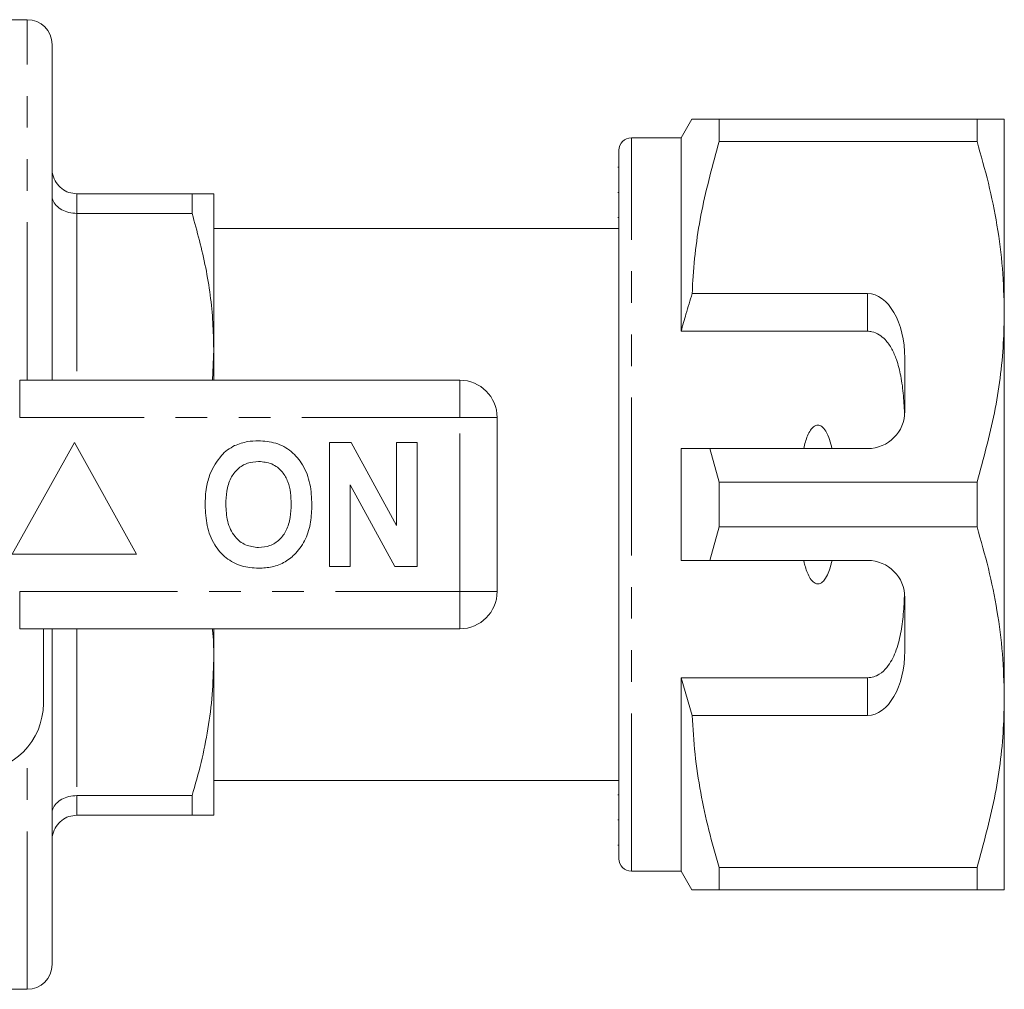
# Model space of a CAD drawing. Units: millimetres. Extents: x 154 to 253, y 91 to 257.
# Drawn here: x 213 to 253, y 91 to 130 of the extents above; entities that cross this region are included whole.
import ezdxf

# ---------------------------------------------------------------- set-up
doc = ezdxf.new("R2010")
doc.units = ezdxf.units.MM
doc.linetypes.add('PHANTOM', pattern=[12.7, 6.35, -1.27, 1.27, -1.27, 1.27, -1.27])

msp = doc.modelspace()

# ---------------------------------------------------------------- linework, layer by layer
at = {"color": 7, "linetype": 'Continuous', "lineweight": 15}
for p, q in [((213.302, 130.19), (212.302, 130.19)), ((214.302, 115.69), (214.302, 129.19)), ((240.035, 126.19), (239.602, 125.44)), ((241.132, 125.287), (241.132, 126.19)), ((251.505, 126.19), (241.132, 126.19)), ((251.505, 126.19), (251.505, 125.287)), ((252.602, 118.44), (252.602, 126.19)), ((239.602, 125.44), (237.602, 125.44)), ((239.602, 117.659), (239.602, 125.44)), ((241.132, 125.287), (251.505, 125.287)), ((237.102, 96.44), (237.102, 124.94)), ((237.102, 124.255), (237.064, 124.255)), ((215.302, 123.19), (219.936, 123.19)), ((219.936, 123.19), (219.936, 122.4)), ((220.802, 116.94), (220.802, 123.19)), ((237.102, 123.234), (237.064, 123.234)), ((219.936, 122.4), (215.302, 122.4)), ((237.064, 122.23), (237.102, 122.23)), ((237.102, 121.79), (220.802, 121.79)), ((247.102, 119.173), (240.048, 119.173)), ((252.602, 102.94), (252.602, 118.44)), ((247.102, 117.659), (239.602, 117.659)), ((220.748, 115.69), (220.802, 116.94)), ((220.802, 115.69), (220.802, 116.94)), ((248.602, 114.44), (248.602, 116.575)), ((213, 115.69), (230.702, 115.69)), ((232.202, 114.19), (232.202, 107.19)), ((215.202, 113.19), (212.702, 108.69)), ((217.702, 108.69), (215.202, 113.19)), ((225.458, 108.19), (225.458, 113.19)), ((225.458, 113.19), (226.331, 113.19)), ((226.331, 113.19), (228.151, 109.849)), ((228.151, 109.849), (228.151, 113.19)), ((228.151, 113.19), (228.984, 113.19)), ((228.984, 113.19), (228.984, 108.19)), ((239.602, 108.44), (239.602, 112.94)), ((241.132, 111.593), (240.757, 112.94)), ((240.757, 112.94), (247.102, 112.94)), ((228.084, 108.19), (226.292, 111.479)), ((226.292, 111.479), (226.292, 108.19)), ((241.132, 109.787), (241.132, 111.593)), ((251.505, 111.593), (241.132, 111.593)), ((251.505, 111.593), (251.505, 109.787)), ((240.757, 108.44), (241.132, 109.787)), ((241.132, 109.787), (251.505, 109.787)), ((212.702, 108.69), (217.702, 108.69)), ((226.292, 108.19), (225.458, 108.19)), ((228.984, 108.19), (228.084, 108.19)), ((247.102, 108.44), (240.757, 108.44)), ((248.602, 104.805), (248.602, 106.94)), ((230.702, 105.69), (213, 105.69)), ((213.952, 105.69), (213.952, 102.69)), ((214.302, 92.19), (214.302, 105.69)), ((220.802, 104.44), (220.802, 105.69)), ((220.802, 98.19), (220.802, 104.44)), ((247.102, 103.721), (239.602, 103.721)), ((239.602, 95.94), (239.602, 103.721)), ((239.602, 103.721), (240.048, 102.207)), ((252.602, 95.19), (252.602, 102.94)), ((240.048, 102.207), (247.102, 102.207)), ((220.802, 99.59), (237.102, 99.59)), ((237.102, 99.008), (237.064, 99.008)), ((215.302, 98.98), (219.936, 98.98)), ((219.936, 98.98), (219.936, 98.19)), ((219.936, 98.19), (215.302, 98.19)), ((237.064, 98.006), (237.102, 98.006)), ((237.064, 96.987), (237.102, 96.987)), ((237.602, 95.94), (239.602, 95.94)), ((239.602, 95.94), (240.035, 95.19)), ((251.505, 96.093), (241.132, 96.093)), ((241.132, 95.19), (241.132, 96.093)), ((251.505, 96.093), (251.505, 95.19)), ((241.132, 95.19), (251.505, 95.19)), ((212.302, 91.19), (213.302, 91.19))]:
    msp.add_line(p, q, dxfattribs=at)
at = {"color": 8, "linetype": 'PHANTOM', "lineweight": 0}
for p, q in [((213.302, 115.69), (213.302, 130.19)), ((237.602, 95.94), (237.602, 125.44)), ((215.302, 123.19), (215.302, 122.4)), ((215.302, 122.4), (215.302, 115.69)), ((247.102, 117.659), (247.102, 119.173)), ((213, 114.19), (213, 115.69)), ((230.702, 114.19), (230.702, 115.69)), ((230.702, 114.19), (213, 114.19)), ((230.702, 107.19), (230.702, 114.19)), ((230.702, 114.19), (232.202, 114.19)), ((213, 107.19), (230.702, 107.19)), ((213, 105.69), (213, 107.19)), ((230.702, 107.19), (232.202, 107.19)), ((230.702, 105.69), (230.702, 107.19)), ((215.302, 105.69), (215.302, 98.98)), ((247.102, 102.207), (247.102, 103.721)), ((213.302, 91.19), (213.302, 100.914)), ((215.302, 98.98), (215.302, 98.19))]:
    msp.add_line(p, q, dxfattribs=at)
at = {"color": 7, "linetype": 'Continuous', "lineweight": 15}
for centre, radius, start, end in [((213.302, 129.19), 1, 360, 90), ((237.602, 124.94), 0.5, 90, 180), ((230.702, 114.19), 1.5, 0, 90), ((247.102, 114.44), 1.5, 270, 0), ((247.102, 106.94), 1.5, 0, 90), ((230.702, 107.19), 1.5, 270, 0), ((211.202, 102.69), 2.75, 270, 0), ((237.602, 96.44), 0.5, 180, 270), ((213.302, 92.19), 1, 270, 0)]:
    msp.add_arc(centre, radius, start, end, dxfattribs=at)
for centre, start_param, end_param in [((247.102, 116.575), 4.712389, 6.283185), ((247.102, 104.805), 3.141593, 4.712389)]:
    msp.add_ellipse(centre, major_axis=(0, 2.598), ratio=0.57735, start_param=start_param, end_param=end_param, dxfattribs=at)
for points, knots in [([(241.132, 126.19), (240.915, 126.19), (240.481, 126.19), (240.145, 126.19), (240.012, 126.19), (240.042, 126.19), (240.045, 126.19)], [0, 0, 0, 0, 0.34259, 0.68737, 0.970065, 1, 1, 1, 1]), ([(252.602, 126.19), (252.569, 126.19), (252.509, 126.19), (252.097, 126.19), (251.703, 126.19), (251.505, 126.19)], [0, 0, 0, 0, 0.373503, 0.685839, 1, 1, 1, 1]), ([(240.048, 119.173), (240.056, 119.349), (240.106, 120.464), (240.372, 122.523), (240.878, 124.362), (241.132, 125.287)], [0, 0, 0, 0, 0.0851977, 0.5400621, 1, 1, 1, 1]), ([(251.505, 125.287), (251.664, 124.731), (251.983, 123.618), (252.327, 121.914), (252.558, 120.187), (252.587, 119.022), (252.602, 118.44)], [0, 0, 0, 0, 0.248061, 0.496081, 0.748055, 1, 1, 1, 1]), ([(215.302, 123.19), (215.192, 123.201), (214.971, 123.222), (214.677, 123.387), (214.45, 123.632), (214.327, 123.911), (214.302, 124.105), (214.302, 124.187), (214.302, 124.19)], [0, 0, 0, 0, 0.207595, 0.4151, 0.62514, 0.84057, 0.993957, 1, 1, 1, 1]), ([(219.936, 123.19), (220.09, 123.19), (220.399, 123.19), (220.727, 123.19), (220.775, 123.19), (220.802, 123.19)], [0, 0, 0, 0, 0.309686, 0.620915, 1, 1, 1, 1]), ([(215.302, 122.4), (215.192, 122.408), (214.971, 122.423), (214.677, 122.539), (214.45, 122.711), (214.327, 122.908), (214.302, 123.043), (214.302, 123.1), (214.302, 123.102)], [0, 0, 0, 0, 0.207595, 0.415101, 0.62514, 0.840571, 0.993957, 1, 1, 1, 1]), ([(220.802, 116.94), (220.795, 117.295), (220.772, 118.39), (220.528, 120.226), (220.134, 121.673), (219.936, 122.4)], [0, 0, 0, 0, 0.193046, 0.594394, 1, 1, 1, 1]), ([(240.048, 119.173), (239.963, 118.9), (239.807, 118.397), (239.666, 117.89), (239.602, 117.659)], [0, 0, 0, 0, 0.543778, 1, 1, 1, 1]), ([(252.602, 118.44), (252.594, 118.02), (252.567, 116.66), (252.263, 114.357), (251.759, 112.518), (251.505, 111.593)], [0, 0, 0, 0, 0.18206, 0.588762, 1, 1, 1, 1]), ([(248.59, 114.253), (248.579, 114.525), (248.556, 115.07), (248.457, 115.829), (248.299, 116.458), (248.091, 116.95), (247.856, 117.292), (247.578, 117.53), (247.325, 117.644), (247.159, 117.655), (247.102, 117.659)], [0, 0, 0, 0, 0.199157, 0.398129, 0.570729, 0.688746, 0.80606, 0.882684, 0.960006, 1, 1, 1, 1]), ([(245.671, 112.94), (245.642, 113.062), (245.584, 113.304), (245.453, 113.61), (245.307, 113.804), (245.182, 113.875), (245.097, 113.889), (245.008, 113.87), (244.905, 113.805), (244.733, 113.595), (244.618, 113.286), (244.555, 113.029), (244.533, 112.94)], [0, 0, 0, 0, 0.161242, 0.321502, 0.429233, 0.466336, 0.503778, 0.53632, 0.580276, 0.657116, 0.882085, 1, 1, 1, 1]), ([(220.661, 111.931), (220.792, 112.186), (220.975, 112.542), (221.351, 112.894), (221.547, 113.003), (221.645, 113.058)], [0, 0, 0, 0, 0.5590138, 0.7795767, 1, 1, 1, 1]), ([(221.645, 113.058), (221.818, 113.123), (222.126, 113.238), (222.455, 113.249), (222.6, 113.254)], [0, 0, 0, 0, 0.559495, 1, 1, 1, 1]), ([(222.6, 113.254), (222.836, 113.237), (223.309, 113.204), (223.944, 112.85), (224.435, 112.273), (224.714, 111.516), (224.74, 110.961), (224.753, 110.683)], [0, 0, 0, 0, 0.186721, 0.37307, 0.559626, 0.779538, 1, 1, 1, 1]), ([(239.602, 112.94), (239.848, 112.94), (240.233, 112.94), (240.618, 112.94), (240.757, 112.94)], [0, 0, 0, 0, 0.639276, 1, 1, 1, 1]), ([(222.611, 112.421), (222.457, 112.408), (222.15, 112.384), (221.749, 112.131), (221.456, 111.735), (221.311, 111.233), (221.298, 110.873), (221.292, 110.693)], [0, 0, 0, 0, 0.186586, 0.372857, 0.559265, 0.779356, 1, 1, 1, 1]), ([(223.92, 110.707), (223.915, 110.859), (223.906, 111.163), (223.804, 111.61), (223.57, 112.037), (223.151, 112.369), (222.791, 112.403), (222.611, 112.421)], [0, 0, 0, 0, 0.187421, 0.3746, 0.561243, 0.780399, 1, 1, 1, 1]), ([(220.458, 110.66), (220.464, 110.903), (220.475, 111.336), (220.604, 111.749), (220.661, 111.931)], [0, 0, 0, 0, 0.560144, 1, 1, 1, 1]), ([(222.612, 108.126), (222.377, 108.142), (221.909, 108.175), (221.274, 108.516), (220.783, 109.085), (220.498, 109.834), (220.472, 110.384), (220.458, 110.66)], [0, 0, 0, 0, 0.186758, 0.373113, 0.559668, 0.779563, 1, 1, 1, 1]), ([(221.292, 110.693), (221.302, 110.463), (221.322, 110.005), (221.595, 109.41), (222.069, 109.02), (222.43, 108.98), (222.611, 108.959)], [0, 0, 0, 0, 0.281128, 0.560546, 0.780274, 1, 1, 1, 1]), ([(222.611, 108.959), (222.765, 108.973), (223.072, 109), (223.467, 109.265), (223.757, 109.663), (223.9, 110.166), (223.913, 110.527), (223.92, 110.707)], [0, 0, 0, 0, 0.186446, 0.372679, 0.559184, 0.779356, 1, 1, 1, 1]), ([(224.753, 110.683), (224.744, 110.449), (224.725, 109.98), (224.526, 109.298), (224.162, 108.744), (223.687, 108.364), (223.165, 108.157), (222.796, 108.136), (222.612, 108.126)], [0, 0, 0, 0, 0.186937, 0.373638, 0.560021, 0.706619, 0.85322, 1, 1, 1, 1]), ([(251.505, 109.787), (251.664, 109.231), (251.983, 108.118), (252.327, 106.414), (252.558, 104.687), (252.587, 103.522), (252.602, 102.94)], [0, 0, 0, 0, 0.248061, 0.496081, 0.748055, 1, 1, 1, 1]), ([(240.757, 108.44), (240.618, 108.44), (240.233, 108.44), (239.848, 108.44), (239.602, 108.44)], [0, 0, 0, 0, 0.360724, 1, 1, 1, 1]), ([(244.533, 108.44), (244.544, 108.393), (244.594, 108.183), (244.686, 107.896), (244.837, 107.647), (244.951, 107.542), (245.039, 107.499), (245.125, 107.493), (245.21, 107.516), (245.316, 107.59), (245.499, 107.834), (245.6, 108.142), (245.658, 108.388), (245.671, 108.44)], [0, 0, 0, 0, 0.061649, 0.279152, 0.388212, 0.433024, 0.478282, 0.509871, 0.541425, 0.588103, 0.672783, 0.931139, 1, 1, 1, 1]), ([(247.102, 103.721), (247.187, 103.729), (247.356, 103.745), (247.633, 103.886), (247.968, 104.203), (248.255, 104.766), (248.45, 105.493), (248.553, 106.29), (248.578, 106.842), (248.59, 107.127)], [0, 0, 0, 0, 0.059816, 0.119332, 0.220637, 0.40112, 0.59587, 0.791179, 1, 1, 1, 1]), ([(220.802, 104.44), (220.805, 104.796), (220.809, 105.214), (220.752, 105.629), (220.743, 105.69)], [0, 0, 0, 0, 0.852111, 1, 1, 1, 1]), ([(219.936, 98.98), (220.062, 99.424), (220.314, 100.311), (220.585, 101.67), (220.767, 103.048), (220.79, 103.976), (220.802, 104.44)], [0, 0, 0, 0, 0.248092, 0.496143, 0.748085, 1, 1, 1, 1]), ([(252.602, 102.94), (252.594, 102.52), (252.567, 101.16), (252.263, 98.857), (251.759, 97.018), (251.505, 96.093)], [0, 0, 0, 0, 0.18206, 0.588762, 1, 1, 1, 1]), ([(241.132, 96.093), (240.988, 96.591), (240.701, 97.588), (240.377, 99.109), (240.14, 100.649), (240.079, 101.688), (240.048, 102.207)], [0, 0, 0, 0, 0.248512, 0.496994, 0.748509, 1, 1, 1, 1]), ([(214.302, 98.278), (214.302, 98.28), (214.302, 98.337), (214.327, 98.472), (214.45, 98.669), (214.677, 98.841), (214.971, 98.957), (215.192, 98.972), (215.302, 98.98)], [0, 0, 0, 0, 0.006043, 0.159429, 0.37486, 0.584899, 0.792405, 1, 1, 1, 1]), ([(214.302, 97.19), (214.302, 97.193), (214.302, 97.275), (214.327, 97.469), (214.45, 97.748), (214.677, 97.993), (214.971, 98.158), (215.192, 98.179), (215.302, 98.19)], [0, 0, 0, 0, 0.006043, 0.15943, 0.37486, 0.5849, 0.792405, 1, 1, 1, 1]), ([(220.802, 98.19), (220.775, 98.19), (220.727, 98.19), (220.4, 98.19), (220.091, 98.19), (219.936, 98.19)], [0, 0, 0, 0, 0.379085, 0.68867, 1, 1, 1, 1]), ([(240.043, 95.19), (240.041, 95.19), (240.008, 95.19), (240.143, 95.19), (240.479, 95.19), (240.914, 95.19), (241.132, 95.19)], [0, 0, 0, 0, 0.022641, 0.312623, 0.65506, 1, 1, 1, 1]), ([(251.505, 95.19), (251.702, 95.19), (252.096, 95.19), (252.509, 95.19), (252.569, 95.19), (252.602, 95.19)], [0, 0, 0, 0, 0.312444, 0.626497, 1, 1, 1, 1])]:
    msp.add_open_spline(points, degree=3, knots=knots, dxfattribs=at)

doc.saveas('drawing.dxf')
